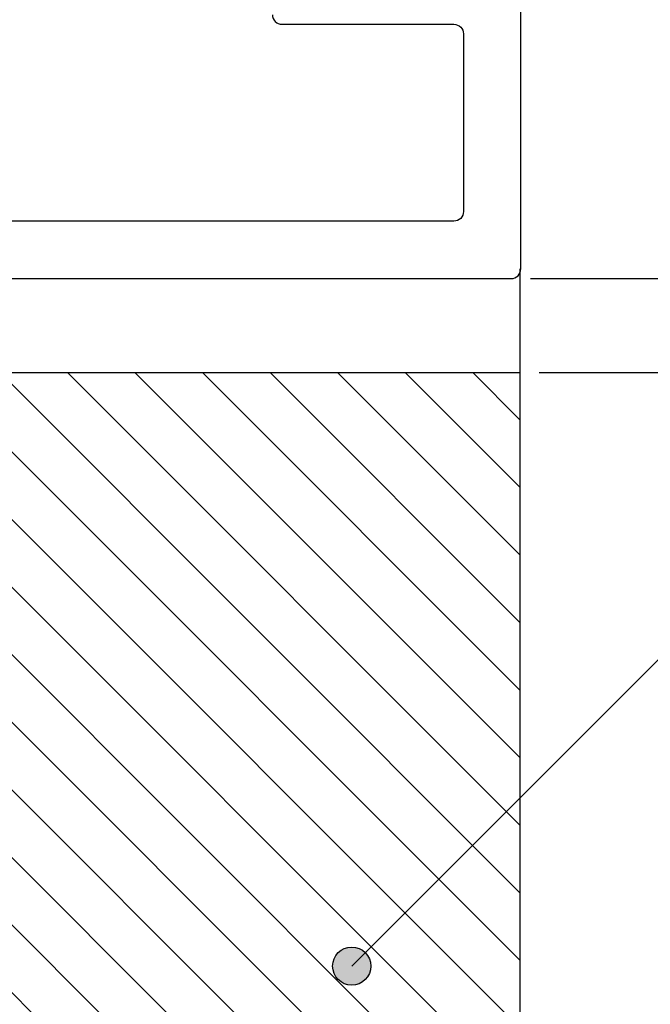
# Model space of a CAD drawing. Extents: x -152 to 245, y -152 to 151.
# Drawn here: x -41 to -8, y -2 to 50 of the extents above; entities that cross this region are included whole.
import ezdxf
from ezdxf.enums import TextEntityAlignment as Align

# ---------------------------------------------------------------- set-up
doc = ezdxf.new("R2010")
doc.units = 0
doc.header["$LTSCALE"] = 5.08
doc.header["$PDMODE"] = 1
doc.header["$PDSIZE"] = -2
doc.layers.get('0').update_dxf_attribs({"linetype": 'CONTINUOUS'})
doc.layers.get('DEFPOINTS').update_dxf_attribs({"linetype": 'CONTINUOUS'})
for name, color, linetype in [('DIMENSION', 7, 'CONTINUOUS'), ('NONE', 7, 'CONTINUOUS'), ('TEXT__DK', 7, 'CONTINUOUS'), ('TEXT_MARKER', 7, 'CONTINUOUS')]:
    doc.layers.add(name, color=color, linetype=linetype)
doc.layers.get('0').freeze()
doc.styles.add('AVANT_GARDE', font='Avant Garde')
doc.styles.add('VERDANA', font='Verdana')
doc.dimstyles.new('TRIVA', dxfattribs={"dimtxt": 2.563151, "dimasz": 2.244824, "dimexe": 1.5, "dimexo": 1, "dimgap": 0.2, "dimtad": 1, "dimdec": 0, "dimtxsty": 'VERDANA', "dimblk": 'VW_SLASH', "dimblk1": 'VW_SLASH', "dimblk2": 'VW_SLASH', "dimcen": 0, "dimdle": 0.5, "dimazin": 3, "dimtfac": 0.8, "dimtdec": 0, "dimtix": 1, "dimtmove": 0, "dimatfit": 3, "dimtolj": 1})

# ---------------------------------------------------------------- blocks, each defined once
blk = doc.blocks.new('T_PROFIL_ALU_52X51')
at = {"layer": 'NONE', "color": 1, "linetype": 'CONTINUOUS', "flags": 128}
for points in [[(20.95, -24.15), (20.95, 18.85, 0.414214), (20.45, 19.35), (1.45, 19.35, 0.414214)], [(7.15, 6.35, 0.414214), (7.65, 6.85), (7.65, 15.85, -0.414214), (8.15, 16.35), (17.45, 16.35, -0.414214), (17.95, 15.85), (17.95, 15.85), (17.95, -25.65, 0.414214), (18.95, -26.65), (20.75, -26.65, -0.414214), (21.25, -27.15), (21.25, -29.15, -0.414214), (20.75, -29.65), (7.95, -29.65, -0.414214), (7.65, -29.35), (7.65, -27.15, 0.414214), (7.15, -26.65)]]:
    blk.add_lwpolyline(points, format="xyb", dxfattribs=at)
blk = doc.blocks.new('T_KARM_FOR_ASSA')
at = {"layer": 'NONE', "color": 1}
blk.add_blockref('T_PROFIL_ALU_52X51', (-32.804, 31.504), dxfattribs=at)
blk = doc.blocks.new('COMPONENT_MARKER')
at = {"layer": 'TEXT_MARKER', "linetype": 'CONTINUOUS'}
h = blk.add_hatch(color=7, dxfattribs=at)
edge = h.paths.add_edge_path()
edge.add_arc((0, 0), 1, 0, 360)
at = {"layer": 'TEXT_MARKER', "color": 3, "linetype": 'CONTINUOUS'}
for p, q in [((21.049, 21.049), (0, 0)), ((64.809, 21.049), (21.049, 21.049))]:
    blk.add_line(p, q, dxfattribs=at)
blk.add_circle((0, 0), 1, dxfattribs=at)
at = {"layer": 'TEXT__DK', "color": 30, "style": 'VERDANA'}
blk.add_attdef('KOMPONENT_DK', text='', height=3.076, dxfattribs=at).set_placement((24.062, 25.623), align=Align.TOP_LEFT)
blk = doc.blocks.new('VW_SLASH')
at = {"color": 0, "linetype": 'BYBLOCK'}
blk.add_line((0, 0), (-1, 0), dxfattribs=at)
at = {"color": 0, "linetype": 'CONTINUOUS', "flags": 128}
blk.add_lwpolyline([(0.5, 0.5), (-0.5, -0.5)], dxfattribs=at)
blk = doc.blocks.new('*D13')
at = {"layer": 'DEFPOINTS', "color": 0}
for p in [(17.882, 31.4), (-18.777, -138.15), (27.489, -138.15)]:
    blk.add_point(p, dxfattribs=at)
at = {"layer": 'TEXT__DK', "color": 0}
for p, q in [((18.882, 31.4), (31.623, 31.4)), ((30.123, 29.155), (30.123, -135.906)), ((-17.777, -138.15), (31.623, -138.15))]:
    blk.add_line(p, q, dxfattribs=at)
at = {"layer": 'TEXT__DK', "color": 0, "xscale": 2.24482421875, "yscale": 2.24482421875, "zscale": 2.24482421875}
for p, rotation in [((30.123, 31.4), 90.00000000000001), ((30.123, -138.15), 270)]:
    blk.add_blockref('VW_SLASH', p, dxfattribs=dict(at, rotation=rotation))
at = {"layer": 'TEXT__DK', "color": 0, "insert": (28.407, -53.375), "char_height": 3.0317, "attachment_point": 5, "rotation": 90, "style": 'AVANT_GARDE'}
blk.add_mtext('\\A1;2040 ', dxfattribs=at)
blk = doc.blocks.new('*D25')
at = {"layer": 'DEFPOINTS', "color": 0}
for p in [(-15.239, 36.315), (-14.785, 31.4), (27.489, 31.4)]:
    blk.add_point(p, dxfattribs=at)
at = {"layer": 'DIMENSION', "color": 0}
for p, q in [((-14.239, 36.315), (28.989, 36.315)), ((27.489, 34.07), (27.489, 33.645)), ((-13.785, 31.4), (28.989, 31.4))]:
    blk.add_line(p, q, dxfattribs=at)
at = {"layer": 'DIMENSION', "color": 0, "xscale": 2.24482421875, "yscale": 2.24482421875, "zscale": 2.24482421875}
for p, rotation in [((27.489, 36.315), 90), ((27.489, 31.4), 270)]:
    blk.add_blockref('VW_SLASH', p, dxfattribs=dict(at, rotation=rotation))
at = {"layer": 'DIMENSION', "color": 0, "insert": (25.773, 33.857), "char_height": 3.0317, "attachment_point": 5, "rotation": 90, "style": 'AVANT_GARDE'}
blk.add_mtext('\\A1;5', dxfattribs=at)

msp = doc.modelspace()

# ---------------------------------------------------------------- hatches: boundary and pattern name
at = {"layer": 'NONE', "linetype": 'CONTINUOUS'}
h = msp.add_hatch(dxfattribs=at)
h.set_pattern_fill('WOOD-2', style=0, pattern_type=2)
h.set_pattern_definition([(-45, (0, 0), (1.76777, 1.76777), [])])
h.paths.add_polyline_path([(-54.785, 31.4), (-14.785, 31.4), (-14.785, -48.35), (-54.785, -48.35)])

# ---------------------------------------------------------------- linework, layer by layer
at = {"layer": 'NONE', "color": 17, "linetype": 'CONTINUOUS'}
msp.add_line((-14.785, 36.815), (-14.785, -48.35), dxfattribs=at)
at = {"layer": 'NONE', "color": 1, "linetype": 'CONTINUOUS', "flags": 128}
msp.add_lwpolyline([(-54.785, 31.4), (-14.785, 31.4), (-14.785, -48.35), (-54.785, -48.35)], close=True, dxfattribs=at)
at = {"layer": 'NONE', "color": 2, "linetype": 'CONTINUOUS'}
msp.add_point((-17.725, 48.356), dxfattribs=at)

# ---------------------------------------------------------------- block references
at = {"layer": 'NONE', "color": 1, "rotation": 270}
msp.add_blockref('T_KARM_FOR_ASSA', (-65.593, 24.461), dxfattribs=at)
at = {"layer": 'NONE', "color": 1}
ref = msp.add_blockref('COMPONENT_MARKER', (-23.587, 0.342), dxfattribs=at)
ref.add_attrib('KOMPONENT_DK', 'Dørblad, massiv', dxfattribs={"layer": 'TEXT__DK', "color": 30, "height": 3.07578, "style": 'VERDANA'}).set_placement((0.475, 25.965), align=Align.TOP_LEFT)

# ---------------------------------------------------------------- dimensions: what is measured, and where the dimension line sits
at = {"layer": 'DIMENSION', "color": 3}
dim = msp.add_linear_dim(base=(27.489, 31.4), p1=(-15.239, 36.315), p2=(-14.785, 31.4), angle=270, dimstyle='TRIVA', override={"dimtxt": 3.031686, "dimpost": '<>', "dimtxsty": 'AVANT_GARDE'}, dxfattribs=at)
dim.commit()
dim.dimension.update_dxf_attribs({"geometry": '*D25', "text_midpoint": (25.773, 33.857)})
at = {"layer": 'TEXT__DK', "color": 30}
dim = msp.add_linear_dim(base=(30.123, -138.15), p1=(17.882, 31.4), p2=(-18.777, -138.15), angle=270, text='2040 ', dimstyle='TRIVA', override={"dimtxt": 3.031684, "dimgap": 0.2, "dimpost": '<>', "dimtxsty": 'AVANT_GARDE'}, dxfattribs=at)
dim.commit()
dim.dimension.update_dxf_attribs({"geometry": '*D13', "text_midpoint": (30.123, -53.375), "dimtype": 160})

doc.saveas('drawing.dxf')
